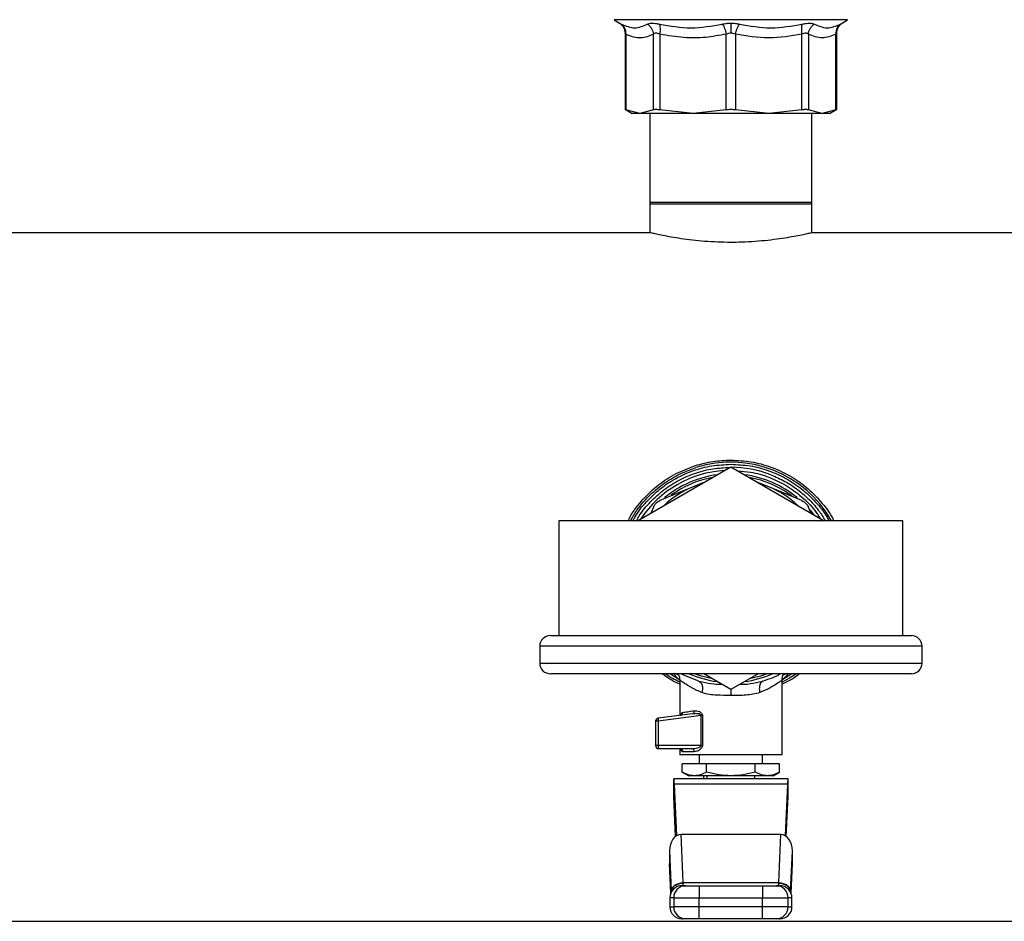
# Model space of a CAD drawing. Extents: x 0.4 to 10.6, y 0.4 to 8.1.
# Drawn here: x 7.3 to 7.6, y 4.9 to 5.2 of the extents above; entities that cross this region are included whole.
import ezdxf

# ---------------------------------------------------------------- set-up
doc = ezdxf.new("R2010")
doc.units = 0
doc.linetypes.add('SLD-SOLID', pattern=[0])
doc.layers.get('0').update_dxf_attribs({"linetype": 'CONTINUOUS'})

msp = doc.modelspace()

# ---------------------------------------------------------------- linework, layer by layer
at = {"color": 7, "linetype": 'SLD-SOLID'}
for p, q in [((7.521379493879436, 5.207408317064503), (7.523101663318121, 5.206290495311008)), ((7.595925926046023, 5.206290495311008), (7.597648095484709, 5.207408317064503)), ((7.524894789270443, 5.202990768096406), (7.524894789270443, 5.177983744979669)), ((7.525194513808, 5.202676846389521), (7.525194484475006, 5.177988320926809)), ((7.53418102866168, 5.177988320926809), (7.534180999328686, 5.202676846389521)), ((7.536311806713416, 5.202676846389521), (7.536311718714433, 5.177988320926809)), ((7.558007164086797, 5.177988320926809), (7.558007164086797, 5.202676905055512)), ((7.561020425277347, 5.202676905055512), (7.561020425277347, 5.177988320926809)), ((7.582715841316716, 5.177988320926809), (7.582715782650727, 5.202676846389521)), ((7.584846560702464, 5.202676846389521), (7.584846560702464, 5.177988320926809)), ((7.593833104889138, 5.177988320926809), (7.593833075556144, 5.202676846389521)), ((7.594132770760706, 5.177983744979669), (7.594132770760706, 5.202990826762394)), ((7.524890213323305, 5.178144900451322), (7.527237204877324, 5.176789892104494)), ((7.529687741901845, 5.176793881391743), (7.525194484475006, 5.177988320926809)), ((7.53418102866168, 5.177988320926809), (7.529687741901845, 5.176793881391743)), ((7.533037423206041, 5.176793881391743), (7.533037423206041, 5.14726629183031)), ((7.547159441400615, 5.176793881391743), (7.536311718714433, 5.177988320926809)), ((7.558007164086797, 5.177988320926809), (7.547159441400615, 5.176793881391743)), ((7.571868147963528, 5.176793881391743), (7.561020425277347, 5.177988320926809)), ((7.582715841316716, 5.177988320926809), (7.571868147963528, 5.176793881391743)), ((7.589339818129305, 5.176793881391743), (7.584846560702464, 5.177988320926809)), ((7.585990166158102, 5.14726629183031), (7.585990166158102, 5.176793881391743)), ((7.593833104889138, 5.177988320926809), (7.589339818129305, 5.176793881391743)), ((7.591791469807615, 5.176790537430373), (7.594137346707845, 5.178144900451322)), ((7.533037423206041, 5.147647386094544), (7.533037423206041, 5.137783286712128)), ((7.585990166158102, 5.147647386094544), (7.533037423206041, 5.147647386094544)), ((7.585990166158102, 5.137783286712128), (7.585990166158102, 5.147647386094544)), ((7.533037423206041, 5.14726629183031), (7.585990166158102, 5.14726629183031)), ((7.533129235478751, 5.137804817130073), (7.30371893631277, 5.137804817130073)), ((7.815308627385003, 5.137804817130073), (7.585898353885392, 5.137804817130073)), ((7.528989733965293, 5.043673771206615), (7.559513794682072, 5.061296858289876)), ((7.559513794682072, 5.062128507349262), (7.559569058043665, 5.062128448683273)), ((7.559513794682072, 5.061296858289876), (7.590037826065856, 5.043673771206615)), ((7.547159441400615, 5.054749792588805), (7.536311718714433, 5.050256564494958)), ((7.550899339530326, 5.056298926693075), (7.547159441400615, 5.054749792588805)), ((7.571868147963528, 5.054749792588805), (7.568109095388425, 5.056306846601584)), ((7.582715841316716, 5.050256564494958), (7.571868147963528, 5.054749792588805)), ((7.53418102866168, 5.048125874442206), (7.533388979144837, 5.046213715198299)), ((7.585638580886313, 5.046213715198299), (7.584846560702464, 5.048125874442206)), ((7.503263788486943, 5.043673771206615), (7.503263788486943, 5.00617376707653)), ((7.6157638008772, 5.043673771206615), (7.503263788486943, 5.043673771206615)), ((7.6157638008772, 5.00617376707653), (7.6157638008772, 5.043673771206615)), ((7.500513790921817, 5.00617376707653), (7.618513798442327, 5.00617376707653)), ((7.497013778020931, 5.002673754175644), (7.497013778020931, 4.99717375904539)), ((7.622013782010217, 4.99717375904539), (7.622013782010217, 5.002673754175644)), ((7.618513798442327, 4.993673804810494), (7.500513790921817, 4.993673804810494)), ((7.542915895755749, 4.991626596460019), (7.539547881330006, 4.993673804810494)), ((7.559513794682072, 4.988550738659258), (7.550640387855092, 4.993673804810494)), ((7.568387201509052, 4.993673804810494), (7.559513794682072, 4.988550738659258)), ((7.568103258122523, 4.993538286376014), (7.568596375092661, 4.993742561349545)), ((7.57948006003007, 4.993673804810494), (7.576111546943421, 4.99162653779403)), ((7.54278149197506, 4.991651764169279), (7.54278149197506, 4.980083124477859)), ((7.549030387787283, 4.991283165760693), (7.550242984445929, 4.991059531010807)), ((7.568784311588269, 4.991061994982344), (7.569997377574827, 4.991283224426682)), ((7.576246068056089, 4.967246595433204), (7.576246068056089, 4.991651764169279)), ((7.546996525949296, 4.980632120802473), (7.53576462903446, 4.979169284367951)), ((7.547401497271031, 4.980629422166982), (7.546996525949296, 4.980632120802473)), ((7.547230104584308, 4.98072463706705), (7.547392550707716, 4.980668963043536)), ((7.53576462903446, 4.978193258309755), (7.534907489602874, 4.978193258309755)), ((7.534907489602874, 4.978193258309755), (7.534907489602874, 4.970199371989144)), ((7.549789995012236, 4.980019882541769), (7.53576462903446, 4.978193258309755)), ((7.53576462903446, 4.978193258309755), (7.53576462903446, 4.970199371989144)), ((7.549789936346246, 4.970199313323155), (7.549789995012236, 4.980019882541769)), ((7.550210131492116, 4.980019941207757), (7.550210131492116, 4.970199371989144)), ((7.53576462903446, 4.970199371989144), (7.534907489602874, 4.970199371989144)), ((7.549789936346246, 4.970199313323155), (7.53576462903446, 4.970199371989144)), ((7.535891758232519, 4.969215132692494), (7.54683226118023, 4.969215132692494)), ((7.54278149197506, 4.969215132692494), (7.54278149197506, 4.967246595433204)), ((7.576246068056089, 4.967246595433204), (7.54278149197506, 4.967246595433204)), ((7.54753681037455, 4.968230893395845), (7.543738451586848, 4.968230893395845)), ((7.549179135402271, 4.967246595433204), (7.549179135402271, 4.964293877543254)), ((7.569848424628877, 4.964293877543254), (7.569848424628877, 4.967246595433204)), ((7.571324812906848, 4.967240846166287), (7.571324812906848, 4.967246595433204)), ((7.551558187919253, 4.964293877543254), (7.543602551823441, 4.964293877543254)), ((7.543602551823441, 4.961587615472891), (7.543602551823441, 4.964293877543254)), ((7.551558187919253, 4.961587615472891), (7.551558187919253, 4.964293877543254)), ((7.567469401444891, 4.964293877543254), (7.551558187919253, 4.964293877543254)), ((7.567469401444891, 4.961587615472891), (7.567469401444891, 4.964293877543254)), ((7.575425008207708, 4.964293877543254), (7.567469401444891, 4.964293877543254)), ((7.575425008207708, 4.961587615472891), (7.575425008207708, 4.964293877543254)), ((7.543602551823441, 4.961587615472891), (7.545734268531001, 4.960356861690664)), ((7.573293320833144, 4.960356861690664), (7.575425008207708, 4.961587615472891)), ((7.54081301338176, 4.953467069282134), (7.54081301338176, 4.959372622394014)), ((7.578214575982384, 4.959372622394014), (7.54081301338176, 4.959372622394014)), ((7.540999805890583, 4.957642914375748), (7.541754866501392, 4.940765120016135)), ((7.578027754140566, 4.957642914375748), (7.540999805890583, 4.957642914375748)), ((7.547580369871347, 4.960356861690664), (7.545734268531001, 4.960356861690664)), ((7.559513794682072, 4.960356861690664), (7.547580369871347, 4.960356861690664)), ((7.550557082150779, 4.960356861690664), (7.550557082150779, 4.959372622394014)), ((7.551639762976891, 4.960356861690664), (7.551639762976891, 4.959372622394014)), ((7.571447219492796, 4.960356861690664), (7.559513794682072, 4.960356861690664)), ((7.567387797054258, 4.959372622394014), (7.567387797054258, 4.960356861690664)), ((7.573293320833144, 4.960356861690664), (7.571447219492796, 4.960356861690664)), ((7.578027754140566, 4.957642914375748), (7.577272693529757, 4.940765120016135)), ((7.578214575982384, 4.953467069282134), (7.578214575982384, 4.959372622394014)), ((7.541392281356673, 4.940518722862536), (7.54081301338176, 4.953467069282134)), ((7.57763530800747, 4.940518722862536), (7.578214575982384, 4.953467069282134)), ((7.543949443816114, 4.925440683711997), (7.543245099952755, 4.941184405839176)), ((7.575782460078394, 4.941184405839176), (7.543245099952755, 4.941184405839176)), ((7.575782460078394, 4.941184405839176), (7.575078145548029, 4.925440683711997)), ((7.539428701373451, 4.93579259079255), (7.540016358584784, 4.922656747872262)), ((7.539428701373451, 4.93579259079255), (7.539428701373451, 4.931616804364924)), ((7.57901123077936, 4.922656806538251), (7.579598887990693, 4.93579259079255)), ((7.579598887990693, 4.931616804364924), (7.579598887990693, 4.93579259079255)), ((7.539436562615969, 4.931264867097201), (7.539852211147696, 4.921974403754759)), ((7.579175378216448, 4.921974403754759), (7.579590997415179, 4.931264867097201)), ((7.543949443816114, 4.925440683711997), (7.575078145548029, 4.925440683711997)), ((7.543963288989508, 4.925304285287684), (7.543949443816114, 4.925440683711997)), ((7.575078145548029, 4.925440683711997), (7.575064300374637, 4.925304285287684)), ((7.540016358584784, 4.922656747872262), (7.540027006461779, 4.922429241167106)), ((7.549174764786094, 4.92443162870202), (7.549174764786094, 4.920494671515419)), ((7.549174764786094, 4.92443162870202), (7.569852824578049, 4.92443162870202)), ((7.569852824578049, 4.92443162870202), (7.569852824578049, 4.920494671515419)), ((7.57901123077936, 4.922656806538251), (7.579000582902365, 4.922429241167106)), ((7.539563515816062, 4.920494671515419), (7.539563515816062, 4.917541894959479)), ((7.54081327737871, 4.920494671515419), (7.549174764786094, 4.920494671515419)), ((7.54081327737871, 4.920494671515419), (7.54081327737871, 4.917541894959479)), ((7.549174764786094, 4.920494671515419), (7.569852824578049, 4.920494671515419)), ((7.549174764786094, 4.917541894959479), (7.549174764786094, 4.920494671515419)), ((7.569852824578049, 4.920494671515419), (7.578214282652439, 4.920494671515419)), ((7.569852824578049, 4.917541894959479), (7.569852824578049, 4.920494671515419)), ((7.578214282652439, 4.917541894959479), (7.578214282652439, 4.920494671515419)), ((7.579464044215087, 4.917541894959479), (7.579464044215087, 4.920494671515419)), ((7.549174764786094, 4.917541894959479), (7.54081327737871, 4.917541894959479)), ((7.549174764786094, 4.913604879106889), (7.549174764786094, 4.917541894959479)), ((7.569852824578049, 4.917541894959479), (7.549174764786094, 4.917541894959479)), ((7.569852824578049, 4.913604879106889), (7.569852824578049, 4.917541894959479)), ((7.578214282652439, 4.917541894959479), (7.569852824578049, 4.917541894959479)), ((6.914289349703252, 4.912804851015548), (8.204738210327896, 4.912804851015548)), ((7.569852824578049, 4.913604879106889), (7.549174764786094, 4.913604879106889))]:
    msp.add_line(p, q, dxfattribs=at)
at = {"color": 8, "linetype": 'SLD-SOLID'}
for p, q in [((7.597648095484709, 5.207408317064503), (7.521379493879436, 5.207408317064503)), ((7.622013782010217, 5.002673754175644), (7.497013778020931, 5.002673754175644)), ((7.497013778020931, 4.99717375904539), (7.622013782010217, 4.99717375904539)), ((7.539859280399365, 4.921991768887489), (7.539428701373451, 4.931616804364924)), ((7.579168279631785, 4.921991768887489), (7.579598887990693, 4.931616804364924)), ((7.54081327737871, 4.920494671515419), (7.539563515816062, 4.920494671515419)), ((7.579464044215087, 4.920494671515419), (7.578214282652439, 4.920494671515419)), ((7.539563515816062, 4.917541894959479), (7.54081327737871, 4.917541894959479)), ((7.578214282652439, 4.917541894959479), (7.579464044215087, 4.917541894959479))]:
    msp.add_line(p, q, dxfattribs=at)
at = {"color": 7, "linetype": 'SLD-SOLID', "flags": 128}
for points in [[(7.549885796572194, 5.05573813850468), (7.548637824322209, 5.055320084667408), (7.547159441400615, 5.054749792588805)], [(7.571868147963528, 5.054749792588805), (7.570389765041933, 5.055320084667408), (7.569141763458955, 5.05573813850468)], [(7.549030387787283, 4.991283165760693), (7.544366852327509, 4.993109320664796), (7.543234070746832, 4.993673804810494)]]:
    msp.add_lwpolyline(points, dxfattribs=at)
at = {"color": 8, "linetype": 'SLD-SOLID', "flags": 128}
for points in [[(7.585212255144596, 5.047312353173406), (7.585396994343808, 5.047098456977686), (7.586535671856374, 5.04569575318184)], [(7.553475451104199, 4.99203696505274), (7.549880751297144, 4.992904869693297), (7.54762082007073, 4.993673804810494)], [(7.571406769293414, 4.993673804810494), (7.569146838067, 4.992904869693297), (7.56555210892695, 4.99203696505274)], [(7.580946709753874, 4.993673804810494), (7.578724471425361, 4.992260599802625), (7.576246068056089, 4.990924305906272)]]:
    msp.add_lwpolyline(points, dxfattribs=at)
at = {"color": 8, "linetype": 'SLD-SOLID'}
for radius, start, end in [(0.03789370547476671, 29.65690144850083, 107.5390854430715), (0.03408309733012594, 97.54979647823912, 129.4739115802732), (0.0334365870412115, 100.4041584359159, 125.8805890660152), (0.03408309733012679, 50.57347023589241, 82.45020352175794), (0.03343658704121157, 53.53914867529972, 79.5958415640841), (0.03408309733012617, 246.4736743113251, 262.4502035217587), (0.03408309733012629, 277.5497964782444, 293.5263256886779)]:
    msp.add_arc((7.559513787642802, 5.024923783254096), radius, start, end, dxfattribs=at)
at = {"color": 7, "linetype": 'SLD-SOLID'}
for centre, radius, start, end in [((7.559513787642802, 5.024923783254096), 0.03622050356350842, 68.86644712294775, 89.91486075260477), ((7.559513787642802, 5.024923783254096), 0.0352362204724414, 93.3759845215826, 146.6240154782005), ((7.559513787642802, 5.024923783254096), 0.03228346456750446, 112.5000000036779, 132.6485131051636), ((7.559513787642802, 5.024923783254096), 0.03228346456692285, 47.35148689505483, 67.50000000026408), ((7.500513787642803, 5.002673783254096), 0.003500000000000725, 90, 180), ((7.618513787642804, 5.002673783254096), 0.003500000000000725, 0, 90), ((7.500513787642803, 4.997173783254096), 0.003500000000000725, 180, 270.0000000000008), ((7.618513787642802, 4.997173783254096), 0.003500000000000725, 270.0000000000008, 0), ((7.535891740398708, 4.978193265355868), 0.000984251969343366, 97.42050870181869, 179.9999998221652), ((7.536112035243934, 4.978958018129239), 0.0004066011534667711, 148.6951895116619, 191.390803569901), ((7.541422020556419, 4.978960480273197), 0.00570917755669873, 180.8306452426733, 187.7229995592628), ((7.535891740398708, 4.970199373805277), 0.0009842519685838828, 179.9992687107767, 270.000280382638), ((7.541505056546217, 4.970157429580725), 0.005740580735722654, 179.5813760877548, 186.5417909366438), ((7.536215324304346, 4.969474202823967), 0.000414502516107431, 175.9583871586598, 218.6832603321405), ((7.543500533410517, 4.920494649395818), 0.003937007874016629, 89.99999999997415, 179.9999999999225), ((7.544749143915126, 4.920495762154729), 0.003935866687525754, 90.01529479988805, 180.0158768157489), ((7.574278445022165, 4.920495791045149), 0.0039358377894962, 359.9837024966791, 89.98512588767991), ((7.575527041875086, 4.920494649395828), 0.003937007874015741, 3.731671018892541e-08, 90), ((7.543500533410518, 4.917541893490307), 0.003937007874015741, 179.9999999999354, 270.0000000000138), ((7.5447492017313, 4.917540803454735), 0.003935924503936623, 179.9841108192348, 269.9838637869856), ((7.574278387206974, 4.917540774563764), 0.003935895604932024, 270.0157155235208, 0.01630987027022836), ((7.575527041875087, 4.917541893490316), 0.003937007874015741, 270.0000000000008, 7.755464535282403e-11)]:
    msp.add_arc(centre, radius, start, end, dxfattribs=at)
for centre, major_axis, ratio, start_param, end_param in [((7.540813000241227, 4.953467090340711), (0, 0.005905511811022278), 0.04473684210535182, 5.497787143806075, 6.283185307179586), ((7.578214575044377, 4.953467090340709), (0, 0.005905511811024056), 0.04473684210533835, 0, 0.7853981633902896), ((7.543369646816098, 4.935616658284245), (0.0002489600336561537, -0.005564988987585727), 0.7067532482641358, 3.109985274857, 4.649174222786875), ((7.575657928469514, 4.935616658284411), (0.0002489600336552656, 0.005564988987585728), 0.7067532482641408, 4.775603737839723, 6.31479268589289), ((7.543369646816107, 4.931440830836261), (0.0002489600336552656, -0.005564988987585728), 0.7067532482639814, 4.649174222913816, 4.712388980384714), ((7.575657928469514, 4.931440830836379), (0.0002489600336561537, 0.005564988987585727), 0.7067532482639836, 4.712388980384964, 4.775603737809732)]:
    msp.add_ellipse(centre, major_axis=major_axis, ratio=ratio, start_param=start_param, end_param=end_param, dxfattribs=at)
for points, knots in [([(7.522976939425607, 5.20636822774637), (7.523251826655204, 5.206175226825718), (7.523811135895558, 5.205782530524489), (7.524422795313451, 5.204941185326015), (7.524825739091553, 5.203982201241963), (7.524871995713647, 5.203300366597012), (7.524894730604454, 5.202965248391211)], [0, 0, 0, 0, 0.2457380937629351, 0.4999998972335245, 0.754252532369641, 1, 1, 1, 1]), ([(7.523693925809587, 5.205979213573628), (7.525155648799988, 5.205376999187787), (7.528079036461086, 5.204172594443206), (7.530809406203757, 5.20537701520596), (7.532174563840533, 5.205979213573628)], [0, 0, 0, 0, 0.5000099746781204, 1, 1, 1, 1]), ([(7.525194513808, 5.202676846389521), (7.525197079011258, 5.203001705852535), (7.525202296200765, 5.203662415048243), (7.524904287173491, 5.204591144671674), (7.524409422352615, 5.205407279390001), (7.52392976451697, 5.205790695236413), (7.523693925809587, 5.205979213573627)], [0, 0, 0, 0, 0.2458405900800503, 0.4999981747104982, 0.7541585367676004, 1, 1, 1, 1]), ([(7.532174563840533, 5.205979213573628), (7.532379793368836, 5.206068452284321), (7.532786950086149, 5.206245493769547), (7.533739041602721, 5.206313592361506), (7.534876691344007, 5.206243861985222), (7.535754437507602, 5.206067797203953), (7.536196058717215, 5.205979213573628)], [0, 0, 0, 0, 0.252630217674918, 0.5011953736564996, 0.7490359837693529, 1, 1, 1, 1]), ([(7.532174563840533, 5.205979213573628), (7.532439268893373, 5.205790690900134), (7.532977628973264, 5.205407271390475), (7.533597604778771, 5.204591202811713), (7.534037766464902, 5.203662417750913), (7.534133807744864, 5.203001702383073), (7.53418102866168, 5.202676846389521)], [0, 0, 0, 0, 0.2458400463328799, 0.4999922198848614, 0.7541596092678373, 1, 1, 1, 1]), ([(7.536196058717215, 5.205979213573628), (7.539628444049627, 5.205377001896638), (7.546493124085107, 5.204172594443566), (7.553277848685339, 5.205377012497291), (7.556670166198577, 5.205979213573627)], [0, 0, 0, 0, 0.500006601134069, 1, 1, 1, 1]), ([(7.536311806713416, 5.202676846389521), (7.536362631355833, 5.203001705465904), (7.536466000002977, 5.203662413375326), (7.536484830952781, 5.204591151879943), (7.536404850300211, 5.205407272177339), (7.536264879282192, 5.205790693857165), (7.536196058717215, 5.205979213573628)], [0, 0, 0, 0, 0.2458403477019524, 0.4999973034160192, 0.7541600500157969, 1, 1, 1, 1]), ([(7.556670166198577, 5.205979213573628), (7.557128080355284, 5.206070080968949), (7.558037501244375, 5.206250544285561), (7.559024013730038, 5.206277437014376), (7.559513794682072, 5.206290788640954)], [0, 0, 0, 0, 0.5035228046768728, 0.9999999999999999, 0.9999999999999999, 0.9999999999999999, 0.9999999999999999]), ([(7.556670166198577, 5.205979213573627), (7.556808692804784, 5.205790692271016), (7.557090427566338, 5.205407278530554), (7.557472253550127, 5.204591195189991), (7.557796817712643, 5.203662436017853), (7.557937832811307, 5.203001741264019), (7.558007164086797, 5.202676905055512)], [0, 0, 0, 0, 0.2458448183528304, 0.4999980377381246, 0.754169772462622, 1, 1, 1, 1]), ([(7.559513794682072, 5.206290788640954), (7.560003615645886, 5.206277441243434), (7.560990126086534, 5.206250559284553), (7.561899546878725, 5.206070080999935), (7.562357423165567, 5.205979213573628)], [0, 0, 0, 0, 0.4965187834128164, 1, 1, 1, 1]), ([(7.559513794682072, 5.206290729974964), (7.559513794682072, 5.206095977276902), (7.559513794682072, 5.20570067714939), (7.559513794682072, 5.204882098376111), (7.559513794682072, 5.203960874050916), (7.559513794682072, 5.203308959571877), (7.559513794682072, 5.202988421456847)], [0, 0, 0, 0, 0.246830542245302, 0.5010053559914378, 0.7546506363284506, 1, 1, 1, 1]), ([(7.561020425277347, 5.202676905055512), (7.561089737957471, 5.203001764031416), (7.561230708495145, 5.203662473506495), (7.561555359460068, 5.204591200286833), (7.561937157447842, 5.205407280161481), (7.562218895125524, 5.205790692808602), (7.562357423165567, 5.205979213573628)], [0, 0, 0, 0, 0.2458423544792395, 0.5000027243434795, 0.7541555563562673, 1, 1, 1, 1]), ([(7.562357423165567, 5.205979213573628), (7.565749780496894, 5.20537700752601), (7.57253450071913, 5.204172594443844), (7.579399165907304, 5.205377006868058), (7.582831501313935, 5.205979213573628)], [0, 0, 0, 0, 0.4999995902866852, 1, 1, 1, 1]), ([(7.582831501313935, 5.205979213573628), (7.582762693062291, 5.205790693622135), (7.582622746693561, 5.205407270384157), (7.582542756263, 5.204591148413157), (7.582561589581158, 5.203662417080936), (7.582664958183679, 5.2030017060299), (7.582715782650727, 5.202676846389521)], [0, 0, 0, 0, 0.2458385514313491, 0.5000012606781356, 0.7541596884279387, 1, 1, 1, 1]), ([(7.582831501313935, 5.205979213573628), (7.583274318906758, 5.206068060571308), (7.584153821711269, 5.206244524164668), (7.585291768928672, 5.206313507898869), (7.586241917108969, 5.206244819083882), (7.58664832381616, 5.206068174416971), (7.586852996190617, 5.205979213573628)], [0, 0, 0, 0, 0.2516310304144107, 0.4997773361713971, 0.7480805347171976, 1, 1, 1, 1]), ([(7.584846560702464, 5.202676846389521), (7.584893763343767, 5.203001705838341), (7.584989765748715, 5.203662416499779), (7.585430027325548, 5.204591153204756), (7.586049935418698, 5.205407263193765), (7.586588298326261, 5.205790692294341), (7.586852996190617, 5.205979213573628)], [0, 0, 0, 0, 0.2458403593933944, 0.4999988365825865, 0.7541635237636725, 1, 1, 1, 1]), ([(7.586852996190617, 5.205979213573627), (7.588218183106514, 5.205377007207894), (7.590948557012167, 5.204172594443846), (7.593871941792071, 5.205377007186174), (7.595333634221562, 5.205979213573628)], [0, 0, 0, 0, 0.499999986475026, 1, 1, 1, 1]), ([(7.595333663554556, 5.205979213573628), (7.59509783077561, 5.205790691462981), (7.594618192499255, 5.205407273938882), (7.594123228340133, 5.204591197069205), (7.593825320814436, 5.203662424864316), (7.59383049984685, 5.203001703463379), (7.59383304622315, 5.202676846389521)], [0, 0, 0, 0, 0.2458404740956604, 0.4999919933954655, 0.754160925163822, 1, 1, 1, 1]), ([(7.594132858759689, 5.202965248391211), (7.594155596768465, 5.203300365154313), (7.594201859486678, 5.203982193212915), (7.594604753519872, 5.204941202367693), (7.595216457362168, 5.205782521253998), (7.595775765587367, 5.206175224891044), (7.596050649938535, 5.20636822774637)], [0, 0, 0, 0, 0.2457470621163013, 0.4999966003440551, 0.754262312078161, 1, 1, 1, 1]), ([(7.534180999328686, 5.202676846389521), (7.533500774600154, 5.202363279475057), (7.532163253207735, 5.201746714921518), (7.529999234533003, 5.201388373285423), (7.527668867058849, 5.201568626871941), (7.52603322135895, 5.202301203955611), (7.525194513808, 5.202676846389521)], [0, 0, 0, 0, 0.2289411498620673, 0.4501654713538373, 0.7180621873204409, 1, 1, 1, 1]), ([(7.536311806713416, 5.202676846389521), (7.536080205846002, 5.202765577852175), (7.535626760909369, 5.202939302730278), (7.535016614963595, 5.203012519496823), (7.534507896264841, 5.202938940460477), (7.534291647894117, 5.202765560383908), (7.534180999328686, 5.202676846389521)], [0, 0, 0, 0, 0.2559196898620574, 0.501058086906069, 0.7447046341563621, 1, 1, 1, 1]), ([(7.558007164086797, 5.202676905055512), (7.555744523748066, 5.202270387066626), (7.551147558701895, 5.201444471894184), (7.543828694163554, 5.201359870333902), (7.538901699543635, 5.202223091179451), (7.536311806713416, 5.202676846389521)], [0, 0, 0, 0, 0.3149651309874205, 0.6399089033847102, 1, 1, 1, 1]), ([(7.559513794682072, 5.202988421456848), (7.55925391127913, 5.202974303464709), (7.558722247072109, 5.20294542116207), (7.558249054727782, 5.202767735818465), (7.558007164086797, 5.202676905055512)], [0, 0, 0, 0, 0.4888111697367203, 0.9999999999999999, 0.9999999999999999, 0.9999999999999999, 0.9999999999999999]), ([(7.561020425277347, 5.202676905055512), (7.560778505469117, 5.202767735685298), (7.560305306782308, 5.202945401727), (7.559773646861784, 5.202974298147086), (7.559513794682072, 5.202988421456847)], [0, 0, 0, 0, 0.511243617054964, 1, 1, 1, 1]), ([(7.582715782650727, 5.202676846389521), (7.579106389932248, 5.2020753448368), (7.571874798453751, 5.200870207617817), (7.564642818579258, 5.202073962021351), (7.561020425277347, 5.202676905055512)], [0, 0, 0, 0, 0.4991145765369648, 1, 1, 1, 1]), ([(7.584846560702464, 5.202676846389521), (7.584735805672577, 5.202765470469614), (7.584519038254499, 5.202938923657613), (7.584009755888239, 5.203012480714958), (7.583399531412576, 5.202939130956379), (7.582947121523151, 5.202765587487622), (7.582715782650727, 5.202676846389521)], [0, 0, 0, 0, 0.2554854257478658, 0.5000307087844694, 0.7443417246617162, 0.9999999999999999, 0.9999999999999999, 0.9999999999999999, 0.9999999999999999]), ([(7.593833075556144, 5.202676846389521), (7.592337317117408, 5.202075166433483), (7.589341867360613, 5.200870224491448), (7.586346307263246, 5.202074112208227), (7.584846560702464, 5.202676846389521)], [0, 0, 0, 0, 0.4993435244047251, 1, 1, 1, 1]), ([(7.524894789270443, 5.178142260481819), (7.524907750770413, 5.178135630032915), (7.524933927859433, 5.178122239155963), (7.525107072059187, 5.178033248267865), (7.525194484475006, 5.177988320926809)], [0, 0, 0, 0, 0.4951467277388484, 0.9999999999999999, 0.9999999999999999, 0.9999999999999999, 0.9999999999999999]), ([(7.529687741901845, 5.176793881391743), (7.52897397970317, 5.176793881391743), (7.527546455540122, 5.176793881391743), (7.527335692917592, 5.176793881391743), (7.527230311623623, 5.176793881391743)], [0, 0, 0, 0, 0.5000000820664996, 1, 1, 1, 1]), ([(7.547159441400615, 5.176793881391743), (7.545252182307265, 5.176793881391743), (7.541437665442536, 5.176793881391743), (7.536558188666063, 5.176793881391743), (7.532445101222216, 5.176793881391743), (7.530606861261484, 5.176793881391743), (7.529687741901845, 5.176793881391743)], [0, 0, 0, 0, 0.250000214380002, 0.5000002554782478, 0.7500002965764935, 1, 1, 1, 1]), ([(7.53418102866168, 5.177988320926809), (7.534292708917317, 5.178031862398971), (7.534514997145799, 5.178118527285771), (7.535018625239833, 5.178152048855178), (7.535617654592252, 5.178118528679737), (7.536079623576442, 5.17803186241731), (7.536311718714433, 5.177988320926809)], [0, 0, 0, 0, 0.2512060789509373, 0.500000236887634, 0.7487980405912804, 1, 1, 1, 1]), ([(7.571868147963528, 5.176793881391743), (7.569869591431788, 5.176793881391743), (7.56587248986424, 5.176793881391743), (7.559513785260723, 5.176793881391743), (7.553155087925783, 5.176793881391743), (7.549157988046699, 5.176793881391743), (7.547159441400615, 5.176793881391743)], [0, 0, 0, 0, 0.2500007079380617, 0.4999999778426226, 0.7500004009024026, 1, 1, 1, 1]), ([(7.558007164086797, 5.177988320926809), (7.558250251476071, 5.178031862369525), (7.558734100571067, 5.178118528682064), (7.559513785343544, 5.178152049222285), (7.560293476799934, 5.178118525408422), (7.560777327974559, 5.178031862332114), (7.561020425277347, 5.177988320926809)], [0, 0, 0, 0, 0.2512017698623251, 0.500000223672341, 0.7487892901916835, 1, 1, 1, 1]), ([(7.589339818129305, 5.176793881391743), (7.588420698737698, 5.176793881391743), (7.586582458713031, 5.176793881391743), (7.5824693717487, 5.176793881391743), (7.577589899798596, 5.176793881391743), (7.573775396417143, 5.176793881391743), (7.571868147963528, 5.176793881391743)], [0, 0, 0, 0, 0.2499999589016377, 0.5000002554783597, 0.7500005520550814, 1, 1, 1, 1]), ([(7.582715841316716, 5.177988320926809), (7.582947946414797, 5.178031862281167), (7.583409927684198, 5.178118526858223), (7.584008967150068, 5.17815204962366), (7.584512556609594, 5.178118525182019), (7.584734867000884, 5.178031862295122), (7.584846560702464, 5.177988320926809)], [0, 0, 0, 0, 0.2512085257113638, 0.5000046726760919, 0.7487911898439129, 1, 1, 1, 1]), ([(7.591797248407526, 5.176793881391743), (7.591691881413274, 5.176793881391743), (7.591481147200546, 5.176793881391743), (7.590053594992694, 5.176793881391743), (7.589339818129305, 5.176793881391743)], [0, 0, 0, 0, 0.4999994679954821, 1, 1, 1, 1]), ([(7.593833104889138, 5.177988320926809), (7.593920461077309, 5.178033218890705), (7.594093597245972, 5.178122204703991), (7.594119792414856, 5.178135615920495), (7.594132770760706, 5.178142260481819)], [0, 0, 0, 0, 0.5045519306842918, 1, 1, 1, 1]), ([(7.585898353885392, 5.137783286712128), (7.585907558551984, 5.137785425123361), (7.585931287548836, 5.137790937800318), (7.585150876874041, 5.137608460382739), (7.583691732408508, 5.137281584740795), (7.581530601692545, 5.136830999697269), (7.578779718384375, 5.136315787085483), (7.575441921402626, 5.135780023924744), (7.571648856519018, 5.135292212486868), (7.567457087871223, 5.134904854264845), (7.563369144255439, 5.134688161630219), (7.559235159181308, 5.134621622249713), (7.555138055551725, 5.134703598147307), (7.550887662465321, 5.134958462154509), (7.54684690442764, 5.135353875454566), (7.543174355553687, 5.135841114356488), (7.539903479477321, 5.136376423311477), (7.537181405942309, 5.13689375464685), (7.53504440301578, 5.137345185227152), (7.533675053130458, 5.137654970446209), (7.533026086926171, 5.137807485876867), (7.533106047148213, 5.13778872681009), (7.533129235478751, 5.137783286712128)], [0, 0, 0, 0, 0.03260157866053781, 0.08404462560319888, 0.1369578487213397, 0.1888524491890772, 0.2421838175342409, 0.2953038051632648, 0.3499498098714709, 0.4032287945401726, 0.458125202687598, 0.4999966781644002, 0.5519054885057887, 0.605346725183191, 0.6572481327558889, 0.7106058907416186, 0.7634163405812177, 0.817719838197567, 0.8711312800108056, 0.9261458354665799, 0.9785824159178695, 0.9999999999999999, 0.9999999999999999, 0.9999999999999999, 0.9999999999999999]), ([(7.52592795600188, 5.043673771206615), (7.526189757285436, 5.04421442841145), (7.527444492071576, 5.04680563573125), (7.530741685261267, 5.050852194120413), (7.535707575184859, 5.055544106663706), (7.541476215383069, 5.059316053544498), (7.545749847703829, 5.060913884332846), (7.547886664999666, 5.061712800151547)], [0, 0, 0, 0, 0.06184005622189041, 0.2963807841750419, 0.5309201381934338, 0.7654599444674296, 1, 1, 1, 1]), ([(7.527482311379167, 5.043673771206615), (7.527687410058061, 5.044078454647948), (7.528830864412922, 5.046334622487881), (7.531797027882756, 5.049923466587632), (7.536295133291344, 5.054233297145604), (7.541519976303193, 5.057686347722554), (7.547227495694566, 5.060214158330557), (7.553284195927353, 5.06182654538274), (7.55743725969944, 5.062027853260356), (7.559513794682072, 5.062128507349262)], [0, 0, 0, 0, 0.03514814649551779, 0.1959559242039572, 0.3567653091700088, 0.5175740912059543, 0.6783824905711524, 0.8391910054825473, 0.9999999999999999, 0.9999999999999999, 0.9999999999999999, 0.9999999999999999]), ([(7.547886664999666, 5.061712800151546), (7.549790129379031, 5.062234643903018), (7.553597067227882, 5.06327833389806), (7.557541549057826, 5.063430413910155), (7.559513794682072, 5.063506454097769)], [0, 0, 0, 0, 0.4999988061111703, 1, 1, 1, 1]), ([(7.559513794682072, 5.063506454097769), (7.561733942545249, 5.063395479058041), (7.566174239165731, 5.063173528933889), (7.572638424925615, 5.061397037832639), (7.578705514298635, 5.058614995399897), (7.584227905268967, 5.054822428789403), (7.588918960252979, 5.050097777505364), (7.591917693887759, 5.046299564657343), (7.593004134259959, 5.043982205938885), (7.593148736795017, 5.043673771206615)], [0, 0, 0, 0, 0.1625080247049561, 0.3250161148572971, 0.4875252153452612, 0.6500338679437166, 0.8125418074954704, 0.9750497767322901, 1, 1, 1, 1]), ([(7.559569058043665, 5.062128448683273), (7.56164429645776, 5.062024828137606), (7.565794760568764, 5.061817587681262), (7.571845912535822, 5.060197957588175), (7.577547035714553, 5.057664352739799), (7.582765089375276, 5.054207266228596), (7.587255573804876, 5.049894734391892), (7.590210956429736, 5.046314405861227), (7.591347402946202, 5.044068576851813), (7.591547184629618, 5.043673771206615)], [0, 0, 0, 0, 0.1609460165012831, 0.3218910467157093, 0.4828365451977576, 0.643781834421868, 0.8047271291723206, 0.9656719939792301, 1, 1, 1, 1]), ([(7.561830455919804, 5.059959332407756), (7.563198655624792, 5.059871638828679), (7.566644492160071, 5.059650780910359), (7.571982415974317, 5.058047367358198), (7.577641313302499, 5.055372360971973), (7.582681939738279, 5.051669165686279), (7.586432462090977, 5.047990093463392), (7.588108609017163, 5.045348205194995), (7.588669852535471, 5.044463591415878)], [0, 0, 0, 0, 0.1275757022730002, 0.3213017911810195, 0.515027336612365, 0.7087522384061701, 0.9024781683143008, 1, 1, 1, 1]), ([(7.53418102866168, 5.048125874442206), (7.534364176313352, 5.04847710921721), (7.534730635957206, 5.049179893934254), (7.535535437420801, 5.04988422450708), (7.536100657688411, 5.050155329980464), (7.536311718714433, 5.050256564494958)], [0, 0, 0, 0, 0.3850031164158186, 0.7703517005877218, 0.9999999999999999, 0.9999999999999999, 0.9999999999999999, 0.9999999999999999]), ([(7.582715841316716, 5.050256564494958), (7.583067087013712, 5.050073418641866), (7.583769886245097, 5.049706966423702), (7.584474220473778, 5.048902155359809), (7.584745326122499, 5.04833693536599), (7.584846560702464, 5.048125874442206)], [0, 0, 0, 0, 0.385008059580088, 0.7703535464332839, 1, 1, 1, 1]), ([(7.54278149197506, 4.990324974163137), (7.541816743752291, 4.990734374148037), (7.53978753156738, 4.991595489429986), (7.538053626470355, 4.992958703513732), (7.537144071765686, 4.993673804810494)], [0, 0, 0, 0, 0.4754299377574242, 1, 1, 1, 1]), ([(7.54214411533809, 4.993745494648993), (7.542201328189751, 4.993670080987875), (7.542460022158433, 4.993329090131435), (7.542705624391702, 4.992604986493381), (7.542756710340599, 4.991960374803296), (7.542781521308055, 4.991647305554119)], [0, 0, 0, 0, 0.1274373718673658, 0.576221574862838, 1, 1, 1, 1]), ([(7.57578741735446, 4.993673804810494), (7.575778472995233, 4.993668090414023), (7.574018669230982, 4.992543782214723), (7.572002900741545, 4.991911897515596), (7.569997377574827, 4.991283224426682)], [0, 0, 0, 0, 0.005082588984827258, 1, 1, 1, 1]), ([(7.578207565396704, 4.99390019686186), (7.5779267495013, 4.993409835231366), (7.577360666491545, 4.99242133923737), (7.576530097101438, 4.991892856794642), (7.576111546943421, 4.99162653779403)], [0, 0, 0, 0, 0.4960684043962438, 1, 1, 1, 1]), ([(7.576246068056089, 4.991647305554119), (7.576271105437184, 4.991960227616755), (7.576322657573287, 4.992604536248763), (7.576560408308505, 4.993315235908878), (7.576808595407986, 4.993644554831199), (7.576856194341191, 4.993707713752108)], [0, 0, 0, 0, 0.4328431605174311, 0.891226979259463, 1, 1, 1, 1]), ([(7.581905840007253, 4.993673804810494), (7.581202924497644, 4.993113252950681), (7.579474965639545, 4.991735262938593), (7.577448304648182, 4.99084223303088), (7.576246068056089, 4.990312478307491)], [0, 0, 0, 0, 0.4067894940416489, 1, 1, 1, 1]), ([(7.550078983673814, 4.987524494514517), (7.549492433798624, 4.987763101120452), (7.54870681889998, 4.98808268673877), (7.546765507896446, 4.989016729533177), (7.544806692684651, 4.990171502756151), (7.543098939569642, 4.99139888761094), (7.542888759717938, 4.99156336340899), (7.54278149197506, 4.991647305554119)], [0, 0, 0, 0, 0.1365916698712871, 0.1829485529200208, 0.5034642615632565, 0.7465871847937561, 1, 1, 1, 1]), ([(7.549030387787283, 4.991283224426682), (7.549249676887967, 4.991168623502599), (7.549702451899008, 4.990932002373207), (7.550121930360475, 4.990032549958902), (7.550283954941863, 4.988847733476062), (7.550145863828859, 4.987956254671696), (7.550078983673814, 4.987524494514517)], [0, 0, 0, 0, 0.2421611601633989, 0.49999987060288, 0.7578404181904178, 1, 1, 1, 1]), ([(7.569997377574827, 4.991283224426682), (7.569778072442758, 4.991168648953539), (7.569325264880774, 4.990932080660915), (7.568905855049381, 4.990032589757449), (7.568743769133222, 4.988847804345945), (7.568881868605026, 4.987956315349151), (7.568948752355302, 4.987524553180506)], [0, 0, 0, 0, 0.2421600083662254, 0.499996885453711, 0.7578406129051899, 1, 1, 1, 1]), ([(7.576246068056089, 4.991647305554119), (7.576154633608907, 4.991575098347607), (7.575965274228006, 4.991425558296315), (7.574444292415702, 4.990335883366331), (7.572163578562089, 4.988912402281364), (7.570012250984055, 4.98798365991846), (7.568948781688296, 4.987524553180506)], [0, 0, 0, 0, 0.2345729145097074, 0.4857970189184232, 0.745813195651269, 1, 1, 1, 1]), ([(7.559513794682072, 4.986621331614599), (7.557921709702094, 4.986620674561501), (7.555506897259686, 4.986619677968973), (7.552336847139862, 4.986850934821799), (7.550867796427952, 4.987289178037556), (7.550078983673814, 4.987524494514517)], [0, 0, 0, 0, 0.4725889425583536, 0.7168044878161778, 1, 1, 1, 1]), ([(7.568948781688296, 4.987524553180506), (7.567476462072269, 4.987187278126292), (7.564579632676441, 4.986523680167743), (7.561183725107011, 4.98658914125985), (7.559513794682072, 4.986621331614599)], [0, 0, 0, 0, 0.5082520973272857, 1, 1, 1, 1]), ([(7.542937602171662, 4.980103481576024), (7.543038102875885, 4.980127256411967), (7.543249610449335, 4.980177291462943), (7.543516924492928, 4.980398697703436), (7.543706579934968, 4.980712908608235), (7.543727946772026, 4.980958677534273), (7.543738451586848, 4.981079507634222)], [0, 0, 0, 0, 0.2294827500682547, 0.4829552189818908, 0.7457995460393553, 1, 1, 1, 1]), ([(7.543738451586848, 4.981079507634222), (7.544197428114974, 4.981142943572363), (7.545137559222902, 4.981272880715445), (7.546747766805773, 4.981494647623592), (7.547571863302949, 4.98160814686067)], [0, 0, 0, 0, 0.4882048091545054, 0.9999999999999999, 0.9999999999999999, 0.9999999999999999, 0.9999999999999999]), ([(7.546996525949296, 4.980632120802473), (7.547077463659079, 4.980654970627612), (7.547245201027428, 4.9807023251864), (7.547443188037857, 4.980933067433075), (7.54756802538607, 4.981249911527877), (7.547570633956467, 4.981491551482645), (7.547571892635943, 4.98160814686067)], [0, 0, 0, 0, 0.2412597716870092, 0.4999928871131258, 0.7587380845243635, 1, 1, 1, 1]), ([(7.547571863302949, 4.98160814686067), (7.547842631770626, 4.981619024185226), (7.548379396488996, 4.981640587124597), (7.549086261834891, 4.98140714458894), (7.549598730409376, 4.981102598443611), (7.549921348627215, 4.980808930928218), (7.55011652090904, 4.98050331885177), (7.550198887929326, 4.980227086737735), (7.550206394220052, 4.980088794756837), (7.550210131492116, 4.980019941207757)], [0, 0, 0, 0, 0.2744440801145032, 0.5440511616235065, 0.6753505655036323, 0.789286466559049, 0.8997372881366341, 0.9500806662300144, 1, 1, 1, 1]), ([(7.549789995012236, 4.980019882541769), (7.549864574579647, 4.980019877654254), (7.55001374712193, 4.980019867878346), (7.550144666113104, 4.980019916763156), (7.550210131492116, 4.980019941207757)], [0, 0, 0, 0, 0.4999550605636666, 1, 1, 1, 1]), ([(7.542810472973603, 4.969215132692494), (7.542932064467359, 4.969200339328816), (7.543175253854379, 4.969170751822866), (7.54348201637867, 4.968943144887001), (7.543696562220605, 4.96861779216496), (7.543724488613959, 4.968359858274249), (7.543738451586848, 4.968230893395845)], [0, 0, 0, 0, 0.2499990941973663, 0.5000113461555428, 0.75000967972959, 1, 1, 1, 1]), ([(7.54683226118023, 4.969215132692494), (7.547421751384925, 4.969259502676542), (7.548284956888933, 4.969324474773005), (7.549255770742418, 4.969656167895522), (7.549647691488945, 4.969907378610156), (7.549758295679709, 4.970063915997398), (7.549786171417576, 4.970142868718982), (7.549788707092953, 4.970180884098669), (7.549789936346246, 4.970199313323155)], [0, 0, 0, 0, 0.5605057457062802, 0.8207628233134137, 0.9294099370031548, 0.96788918356988, 0.9844332096834043, 1, 1, 1, 1]), ([(7.54753681037455, 4.968230893395845), (7.547526209542167, 4.96835985830393), (7.547505007562709, 4.968617791948508), (7.547342112527428, 4.968943141881643), (7.547109238274627, 4.969170757833871), (7.546924587428174, 4.969200340984868), (7.54683226118023, 4.969215132692494)], [0, 0, 0, 0, 0.2499885515772099, 0.4999845242228605, 0.7499900288552128, 1, 1, 1, 1]), ([(7.550210131492116, 4.970199371989144), (7.550206525918228, 4.970130768219652), (7.550199192096106, 4.969991226538347), (7.550116854369805, 4.969706399511939), (7.549833683342061, 4.969226314366168), (7.54921193385588, 4.968719611721534), (7.548379948828504, 4.968317588734421), (7.547817654207328, 4.968259771038722), (7.54753681037455, 4.968230893395843)], [0, 0, 0, 0, 0.04771427494323741, 0.09705195788972762, 0.2079317472745724, 0.4518090414400401, 0.726200386597949, 1, 1, 1, 1]), ([(7.549789936346246, 4.970199313323155), (7.549864536330277, 4.970199308433793), (7.550013730912649, 4.970199298655423), (7.550144666207812, 4.970199347545158), (7.550210131492116, 4.970199371989144)], [0, 0, 0, 0, 0.5000180491987979, 1, 1, 1, 1]), ([(7.547580369871347, 4.960356861690664), (7.546913847363637, 4.960418868860861), (7.545566005296698, 4.960544259783863), (7.544261808946044, 4.961237294123916), (7.543602551823441, 4.961587615472891)], [0, 0, 0, 0, 0.4945108362912701, 1, 1, 1, 1]), ([(7.551558187919253, 4.961587615472891), (7.550912169023316, 4.961243618833856), (7.549608290174691, 4.960549320347456), (7.548260423481909, 4.960421401803123), (7.547580369871347, 4.960356861690664)], [0, 0, 0, 0, 0.4954592956381883, 1, 1, 1, 1]), ([(7.559513794682072, 4.960356861690664), (7.558180734161758, 4.960418868428907), (7.55548502477764, 4.960544258194501), (7.552876676691446, 4.961237294105706), (7.551558187919253, 4.961587615472891)], [0, 0, 0, 0, 0.4945119559875902, 1, 1, 1, 1]), ([(7.567469401444891, 4.961587615472891), (7.566177375059163, 4.961243618824291), (7.563569637244246, 4.960549319482832), (7.560873903627551, 4.960421401563882), (7.559513794682072, 4.960356861690664)], [0, 0, 0, 0, 0.4954586992358721, 1, 1, 1, 1]), ([(7.571447219492796, 4.960356861690664), (7.570780681592761, 4.960418869366864), (7.569432804824302, 4.960544261645702), (7.568128642884032, 4.961237294145251), (7.567469401444891, 4.961587615472891)], [0, 0, 0, 0, 0.4945095246342378, 1, 1, 1, 1]), ([(7.575425008207708, 4.961587615472891), (7.574779000916931, 4.961243618819522), (7.573475143139382, 4.960549319051783), (7.572127275025164, 4.96042140144461), (7.571447219492796, 4.960356861690664)], [0, 0, 0, 0, 0.4954584019065821, 1, 1, 1, 1]), ([(7.540016358584784, 4.922656747872262), (7.540089038990518, 4.923014387467055), (7.540234400594381, 4.923729670555792), (7.541149870309111, 4.924638346443994), (7.542433675446643, 4.92528628547795), (7.543444182890797, 4.925389217144827), (7.543949443816114, 4.925440683711997)], [0, 0, 0, 0, 0.2499992398762064, 0.5000012053585196, 0.7499970385174237, 1, 1, 1, 1]), ([(7.575078145548029, 4.925440683711997), (7.575583394692579, 4.925389245118935), (7.576593898079421, 4.925286367413816), (7.577877720118962, 4.924638340806865), (7.578793147282195, 4.923729650775575), (7.578938536179209, 4.923014421781363), (7.57901123077936, 4.922656806538251)], [0, 0, 0, 0, 0.2499983956168576, 0.499999313608967, 0.7499991352885584, 1, 1, 1, 1]), ([(7.540027035794773, 4.922428654507216), (7.540026423193748, 4.922409305875195), (7.540025011710572, 4.922364725034837), (7.540024578871536, 4.922300916309069), (7.54002450049251, 4.922262087318922), (7.540024483824253, 4.922253829860138)], [0, 0, 0, 0, 0.3764608549836863, 0.8673967885932465, 1, 1, 1, 1]), ([(7.540027035794773, 4.922429241167106), (7.540055552885958, 4.922651648474765), (7.540110363338501, 4.923079120025166), (7.540482411553475, 4.923791049828853), (7.541216381910458, 4.924548702014013), (7.542201478800676, 4.925022533521143), (7.5431614685847, 4.925259466058005), (7.543654960484151, 4.925287086804301), (7.543963288989508, 4.925304343953672)], [0, 0, 0, 0, 0.1477717632585838, 0.2840204551294982, 0.501558862456377, 0.7558258436739542, 0.8474425765641915, 1, 1, 1, 1]), ([(7.540090307063859, 4.92294737918153), (7.540103122375972, 4.92284437003995), (7.540117889077806, 4.922725675679149), (7.540184778560793, 4.922749101731011), (7.540193617870403, 4.922752197436287)], [0, 0, 0, 0, 0.867852026720853, 1, 1, 1, 1]), ([(7.543655233881519, 4.92443162870202), (7.543608579735461, 4.92443162870202), (7.543404265777627, 4.92443162870202), (7.544162781266731, 4.92443162870202), (7.544748093256715, 4.92443162870202)], [0, 0, 0, 0, 0.2283453688274036, 1, 1, 1, 1]), ([(7.544748093256715, 4.92443162870202), (7.544825399485974, 4.92443162870202), (7.544986099695281, 4.92443162870202), (7.546020828578253, 4.92443162870202), (7.547493329817327, 4.92443162870202), (7.548628608269722, 4.92443162870202), (7.549174764786094, 4.92443162870202)], [0, 0, 0, 0, 0.2405292391179904, 0.4999997987379545, 0.7594613308026079, 1, 1, 1, 1]), ([(7.569852824578049, 4.92443162870202), (7.570398970079586, 4.92443162870202), (7.571534244361097, 4.92443162870202), (7.573006755927509, 4.92443162870202), (7.574041496255818, 4.92443162870202), (7.574202172317888, 4.92443162870202), (7.574279466774434, 4.92443162870202)], [0, 0, 0, 0, 0.2405347808218816, 0.5000003656680051, 0.7594713268956623, 1, 1, 1, 1]), ([(7.574279466774434, 4.92443162870202), (7.574864792315435, 4.92443162870202), (7.57562332536372, 4.92443162870202), (7.575419009958753, 4.92443162870202), (7.575372355482624, 4.92443162870202)], [0, 0, 0, 0, 0.7716546330102637, 1, 1, 1, 1]), ([(7.575064300374637, 4.925304343953672), (7.575559079798694, 4.925260610608798), (7.576569684953471, 4.92517128364487), (7.577814436525801, 4.924540384181642), (7.578546674894961, 4.923789396935954), (7.578917299528082, 4.923078371179868), (7.578972030275357, 4.922651486287079), (7.579000524236377, 4.922429241167106)], [0, 0, 0, 0, 0.2444529194792856, 0.4993040706896363, 0.715996749690877, 0.8521420235186518, 1, 1, 1, 1]), ([(7.578833472832835, 4.922757653373259), (7.578841767163739, 4.922754681586592), (7.578908699319841, 4.922730700376843), (7.578923497024785, 4.922847947121091), (7.57893646097644, 4.922950664476912)], [0, 0, 0, 0, 0.1239214659691769, 1, 1, 1, 1]), ([(7.544748093256715, 4.913604879106889), (7.544162782739325, 4.913604879106889), (7.543404266072487, 4.913604879106889), (7.543608579268068, 4.913604879106889), (7.543655233881519, 4.913604879106889)], [0, 0, 0, 0, 0.7716514916288845, 1, 1, 1, 1]), ([(7.549174764786094, 4.913604879106889), (7.548606716522737, 4.913604879106889), (7.547470632357066, 4.913604879106889), (7.546026714124713, 4.913604879106889), (7.544996044687664, 4.913604879106889), (7.54483074266048, 4.913604879106889), (7.544748093256715, 4.913604879106889)], [0, 0, 0, 0, 0.2500045900570311, 0.5000037398750306, 0.7500067392517955, 0.9999999999999999, 0.9999999999999999, 0.9999999999999999, 0.9999999999999999]), ([(7.574279466774434, 4.913604879106889), (7.574196824229745, 4.913604879106889), (7.574031541063024, 4.913604879106889), (7.573000821084482, 4.913604879106889), (7.571556921974929, 4.913604879106889), (7.570420851967214, 4.913604879106889), (7.569852824578049, 4.913604879106889)], [0, 0, 0, 0, 0.2500025928849708, 0.4999993695206522, 0.7500030360951849, 1, 1, 1, 1]), ([(7.575372355482624, 4.913604879106889), (7.575419009958753, 4.913604879106889), (7.575623325363719, 4.913604879106889), (7.574864792315435, 4.913604879106889), (7.574279466774434, 4.913604879106889)], [0, 0, 0, 0, 0.2283453669897363, 1, 1, 1, 1])]:
    msp.add_open_spline(points, degree=3, knots=knots, dxfattribs=at)
at = {"color": 8, "linetype": 'SLD-SOLID'}
for points, knots in [([(7.523101663318121, 5.206290553976997), (7.523127242271711, 5.206277323298806), (7.523178828887707, 5.206250640193386), (7.523521278197854, 5.206070188991402), (7.523693925809587, 5.205979213573628)], [0, 0, 0, 0, 0.4958447670440996, 1, 1, 1, 1]), ([(7.595333634221562, 5.205979213573628), (7.595495043080056, 5.206065179155865), (7.595815657131721, 5.206235936658783), (7.595974526384859, 5.206310009374791), (7.595925994662797, 5.206290593164012), (7.595925896713029, 5.206290553976997)], [0, 0, 0, 0, 0.5029315774439572, 0.9989967853075942, 0.9999999999999999, 0.9999999999999999, 0.9999999999999999, 0.9999999999999999]), ([(7.525194513808, 5.202676846389521), (7.525112769209882, 5.202760945578684), (7.524952852157736, 5.202925468920019), (7.524871954012441, 5.203018748079837), (7.52489484790217, 5.202988225945317), (7.524894877269427, 5.202988186792892)], [0, 0, 0, 0, 0.5108480013364085, 0.9993725377344673, 1, 1, 1, 1]), ([(7.594132682761723, 5.20298824545888), (7.594118977474207, 5.202974128411177), (7.594090928341123, 5.202945236572948), (7.593920321148332, 5.202767657355523), (7.593833075556144, 5.202676846389521)], [0, 0, 0, 0, 0.4886171517177077, 1, 1, 1, 1]), ([(7.526707480330082, 5.043673771206615), (7.527375005750898, 5.044843196686379), (7.5290431296619, 5.047765552216367), (7.532627820249569, 5.051827843720399), (7.537229220655772, 5.055765117036584), (7.542409121000707, 5.058964627960051), (7.546199227300492, 5.06035878073711), (7.548094283934567, 5.06105585840726)], [0, 0, 0, 0, 0.1429417368584044, 0.3572066646423168, 0.5714713304225093, 0.7857352712717006, 1, 1, 1, 1]), ([(7.52864474861726, 5.043673771206615), (7.528940352967643, 5.044216631166112), (7.530174340010588, 5.046482775609806), (7.533169546289081, 5.049953520359015), (7.537524440016111, 5.053918905496685), (7.5425183088235, 5.057090874726334), (7.547944644279429, 5.059402818423045), (7.553558522278654, 5.060851983857525), (7.557359592245382, 5.061029047696141), (7.559198318326482, 5.06111470039418)], [0, 0, 0, 0, 0.05038588153652599, 0.2103335924616084, 0.3702822682445326, 0.5302303973320293, 0.6901784160691448, 0.8501271926464035, 1, 1, 1, 1]), ([(7.572572843822822, 5.058708221527362), (7.57411795605366, 5.058037914783566), (7.577208166851481, 5.056697307223683), (7.58143769715875, 5.053897734570698), (7.585238643677431, 5.050569743107032), (7.588289130582185, 5.047147555137252), (7.589793999692689, 5.044692909955821), (7.590418802998112, 5.043673771206615)], [0, 0, 0, 0, 0.2123176518797271, 0.424633426175917, 0.6369506326409464, 0.8492663294273775, 1, 1, 1, 1]), ([(7.54278149197506, 4.990978747944021), (7.541152370420602, 4.991748426772832), (7.539505817699501, 4.992526340960074), (7.538103730657951, 4.993661784481607), (7.538088887517761, 4.993673804810492)], [0, 0, 0, 0, 0.9894135387110409, 0.9999999999999999, 0.9999999999999999, 0.9999999999999999, 0.9999999999999999]), ([(7.542671111916847, 4.991769800139052), (7.542605920039651, 4.991806705023966), (7.542281048277967, 4.991990613748374), (7.541601580635365, 4.992589608233196), (7.541122799997042, 4.993392418736377), (7.540819935968456, 4.993900255527849)], [0, 0, 0, 0, 0.08445139894272091, 0.4208480554814188, 0.9999999999999999, 0.9999999999999999, 0.9999999999999999, 0.9999999999999999]), ([(7.541539620987927, 4.993673804810492), (7.541666681984614, 4.993641103617516), (7.541986118329645, 4.993558891531705), (7.542185969610804, 4.993376283544419), (7.542306326797543, 4.993266310851232)], [0, 0, 0, 0, 0.3977662487785333, 1, 1, 1, 1]), ([(7.576718593264103, 4.993263436217774), (7.576841990444296, 4.993372541083929), (7.577086083736813, 4.993588362595962), (7.577474531605687, 4.993683141683522), (7.577666606312577, 4.993730006827909)], [0, 0, 0, 0, 0.5055328596699961, 1, 1, 1, 1]), ([(7.550242984445929, 4.991059531010807), (7.551503134577313, 4.990769102641476), (7.553549270267796, 4.990297527201998), (7.555741224226257, 4.990257891218088), (7.556583223202951, 4.990242665780638)], [0, 0, 0, 0, 0.6158683108087593, 0.9999999999999999, 0.9999999999999999, 0.9999999999999999, 0.9999999999999999]), ([(7.562445422148995, 4.990243311106516), (7.563248007258043, 4.99025656118044), (7.565439781848149, 4.990292745723385), (7.567486843799784, 4.990763574512989), (7.568784311588269, 4.991061994982344)], [0, 0, 0, 0, 0.3661804971511274, 0.9999999999999999, 0.9999999999999999, 0.9999999999999999, 0.9999999999999999]), ([(7.559513794682072, 4.988602071399591), (7.559513794682072, 4.988285347354573), (7.559513794682072, 4.987661021151049), (7.559513794682072, 4.986964502569168), (7.559513794682072, 4.986621331614599)], [0, 0, 0, 0, 0.5073053849572848, 1, 1, 1, 1]), ([(7.543288835447519, 4.980149241047409), (7.543302641160922, 4.980251120084296), (7.543346897349704, 4.980577707907599), (7.54349411556128, 4.980952484428097), (7.543657128185173, 4.981037229958673), (7.543738451586848, 4.981079507634222)], [0, 0, 0, 0, 0.1851368874485134, 0.5934827706588905, 0.9999999999999999, 0.9999999999999999, 0.9999999999999999, 0.9999999999999999]), ([(7.549789995012236, 4.980019882541769), (7.549789995011511, 4.980019902097062), (7.549789994327608, 4.980038370268807), (7.549793882934546, 4.98007563889006), (7.549775633470594, 4.98015234527946), (7.549718239134853, 4.980246599676471), (7.549603378862686, 4.980343250287431), (7.549274344333321, 4.980519172816494), (7.548512691448768, 4.98068785158562), (7.547831739578936, 4.980652045402802), (7.547401497271031, 4.980629422166982)], [0, 0, 0, 0, 2.035345421004811e-05, 0.01922196062057013, 0.03858956640846081, 0.08134231552811381, 0.1344908990718052, 0.2012769940476228, 0.4953469625664517, 1, 1, 1, 1]), ([(7.543738451586848, 4.968230893395845), (7.543657345057657, 4.968260685446425), (7.543495537189146, 4.968320120713242), (7.543337648229427, 4.968706856881907), (7.543288536997429, 4.96907113581149), (7.543269123675231, 4.969215132692494)], [0, 0, 0, 0, 0.3780101315506402, 0.7541318099966816, 1, 1, 1, 1]), ([(7.543893329797682, 4.924514993072321), (7.543896931095143, 4.924524665698406), (7.543909864621193, 4.924559403501314), (7.54393384727753, 4.924810483695104), (7.543952877103554, 4.925129655297781), (7.543963288989508, 4.925304285287684)], [0, 0, 0, 0, 0.148762371140742, 0.5342580064001453, 1, 1, 1, 1]), ([(7.575064300374637, 4.925304285287684), (7.575074700989916, 4.925129623465638), (7.575093710879679, 4.924810382546322), (7.575117752192391, 4.924558930934164), (7.575130765269225, 4.924524155923093), (7.575134435564429, 4.924514347746443)], [0, 0, 0, 0, 0.4644784869517719, 0.8489579316231933, 1, 1, 1, 1])]:
    msp.add_open_spline(points, degree=3, knots=knots, dxfattribs=at)

doc.saveas('drawing.dxf')
